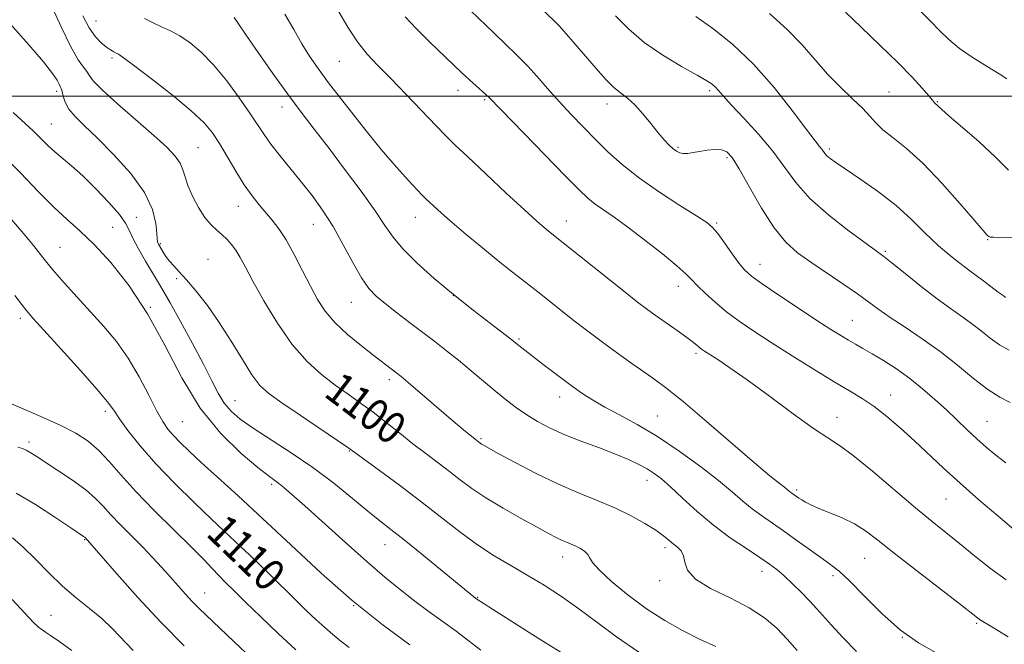
# Model space of a CAD drawing. Extents: x 2089800 to 2092700, y 312300 to 315200.
# Drawn here: x 2090652 to 2090899, y 314363 to 314519 of the extents above; entities that cross this region are included whole.
import ezdxf

# ---------------------------------------------------------------- set-up
doc = ezdxf.new("R2010")
doc.units = 0
doc.header["$MEASUREMENT"] = 0
for name, color, linetype, lineweight in [('32000', 7, 'Continuous', 0), ('DTM SPOT ELEVATION', 2, 'Continuous', 13), ('INDEX CONTOUR', 41, 'Continuous', 13), ('INDEX CONTOUR LABEL', 244, 'Continuous', 0), ('INTERMEDIATE CONTOUR', 44, 'Continuous', 0)]:
    doc.layers.add(name, color=color, linetype=linetype, lineweight=lineweight)
doc.styles.add('Style-ITALICS', font='ITALICS.shx')

msp = doc.modelspace()

# ---------------------------------------------------------------- linework, layer by layer
at = {"layer": '32000', "flags": 128}
msp.add_lwpolyline([(2092500, 314500), (2090000, 314500)], dxfattribs=at)
at = {"layer": 'DTM SPOT ELEVATION'}
for p in [(2090671.03, 314518.79, 1097.1), (2090674.99, 314509.52, 1098.3), (2090732.03, 314508.73, 1090.9), (2090661.15, 314501.15, 1102.4), (2090761.82, 314501.42, 1088.6), (2090824.97, 314501.39, 1082.3), (2090869.91, 314501.03, 1077.1), (2090768.5, 314499.06, 1088.2), (2090799.17, 314497.98, 1084.6), (2090882.07, 314498.58, 1075.9), (2090717.65, 314497.3, 1094.6), (2090659.83, 314492.97, 1103.1), (2090696.57, 314487.09, 1099), (2090817.05, 314487.12, 1083.8), (2090854.94, 314486.72, 1079.7), (2090829.32, 314484.59, 1084.3), (2090706.72, 314472.33, 1098.7), (2090681.15, 314469.59, 1103.3), (2090751.12, 314469.6, 1092.7), (2090788.97, 314468.71, 1089.3), (2090826.71, 314468.21, 1085.8), (2090675.23, 314467.13, 1105.1), (2090725.5, 314467.82, 1096.8), (2090894.69, 314463.96, 1078.1), (2090662.01, 314462.06, 1107.1), (2090687.15, 314462.99, 1101.8), (2090869, 314461.05, 1081.8), (2090699.13, 314459.04, 1101.2), (2090837.58, 314457.79, 1085.3), (2090691.27, 314454.23, 1102.2), (2090817.08, 314452.32, 1088.6), (2090735.08, 314448.3, 1096.8), (2090760.67, 314449.97, 1094), (2090684.63, 314447.03, 1106), (2090652, 314444.24, 1110.4), (2090860.79, 314443.78, 1085.1), (2090777.14, 314439.08, 1093.8), (2090821.5, 314435.52, 1090.3), (2090744.63, 314428.92, 1098.4), (2090705.88, 314423.61, 1103.1), (2090787.37, 314424.53, 1094.6), (2090870.36, 314425.04, 1087.3), (2090673.34, 314420.98, 1110.4), (2090811.86, 314419.81, 1093.1), (2090856.93, 314419.47, 1089.3), (2090692.65, 314418.39, 1107), (2090894.54, 314418.44, 1085.1), (2090767.61, 314414.11, 1097.8), (2090654.23, 314413.3, 1113.6), (2090734.6, 314410.99, 1102.1), (2090715.12, 314402.67, 1106.3), (2090809.28, 314403.7, 1096.6), (2090846.75, 314401.27, 1091.7), (2090884.26, 314398.99, 1088.9), (2090668.18, 314388.82, 1116.1), (2090743.5, 314387.51, 1104.8), (2090813.76, 314386.8, 1098.4), (2090788.08, 314384.47, 1100.6), (2090863.83, 314384.14, 1092.9), (2090704.95, 314383.83, 1110.9), (2090838.11, 314380.87, 1096.6), (2090855.94, 314379.73, 1094.4), (2090812.42, 314378.52, 1098.4), (2090698.25, 314375.44, 1113.2), (2090766.75, 314374.34, 1103.9), (2090735.62, 314372.27, 1108), (2090659.73, 314369.84, 1119), (2090891.96, 314367.82, 1092.2), (2090873.28, 314364.34, 1094)]:
    msp.add_point(p, dxfattribs=at)
at = {"layer": 'INDEX CONTOUR'}
for points in [[(2090826.53, 314362.035, 1100), (2090822.446, 314363.88, 1100), (2090818.162, 314366.011, 1100), (2090813.726, 314368.515, 1100), (2090809.14, 314371.483, 1100), (2090804.507, 314374.9, 1100), (2090800.332, 314378.321, 1100), (2090797.219, 314381.19, 1100), (2090795.555, 314383.109, 1100), (2090794.848, 314384.291, 1100), (2090794.385, 314385.104, 1100), (2090793.606, 314385.848, 1100), (2090792.537, 314386.549, 1100), (2090791.355, 314387.167, 1100), (2090790.198, 314387.68, 1100), (2090789.044, 314388.156, 1100), (2090787.832, 314388.68, 1100), (2090786.443, 314389.359, 1100), (2090784.529, 314390.373, 1100), (2090781.681, 314391.921, 1100), (2090777.689, 314394.111, 1100), (2090773.141, 314396.679, 1100), (2090768.821, 314399.273, 1100), (2090765.315, 314401.62, 1100), (2090762.41, 314403.776, 1100), (2090759.692, 314405.88, 1100), (2090756.821, 314408.055, 1100), (2090753.757, 314410.357, 1100), (2090750.535, 314412.829, 1100), (2090747.2, 314415.475, 1100), (2090743.84, 314418.16, 1100), (2090740.555, 314420.715, 1100), (2090737.405, 314423.031, 1100), (2090734.284, 314425.247, 1100), (2090731.049, 314427.562, 1100), (2090727.592, 314430.2, 1100), (2090723.958, 314433.472, 1100), (2090720.228, 314437.71, 1100), (2090716.525, 314443.028, 1100), (2090713.135, 314448.657, 1100), (2090710.385, 314453.606, 1100), (2090708.488, 314457.135, 1100), (2090707.2, 314459.501, 1100), (2090706.166, 314461.211, 1100), (2090705.088, 314462.691, 1100), (2090703.915, 314464.034, 1100), (2090702.655, 314465.254, 1100), (2090701.312, 314466.412, 1100), (2090699.877, 314467.759, 1100), (2090698.339, 314469.592, 1100), (2090696.724, 314472.085, 1100), (2090695.22, 314474.897, 1100), (2090694.053, 314477.561, 1100), (2090693.351, 314479.728, 1100), (2090692.835, 314481.521, 1100), (2090692.125, 314483.181, 1100), (2090690.86, 314484.962, 1100), (2090688.746, 314487.171, 1100), (2090685.507, 314490.129, 1100), (2090676.409, 314498.044, 1100), (2090672.557, 314501.535, 1100), (2090670.348, 314503.831, 1100), (2090669.322, 314505.208, 1100), (2090668.708, 314506.166, 1100), (2090667.846, 314507.232, 1100), (2090666.533, 314509.058, 1100), (2090664.679, 314512.328, 1100), (2090662.276, 314517.384, 1100), (2090659.64, 314523.206, 1100)], [(2090899.321, 314378.694, 1090), (2090895.378, 314381.569, 1090), (2090891.384, 314384.749, 1090), (2090887.631, 314387.821, 1090), (2090880.798, 314393.338, 1090), (2090876.611, 314396.804, 1090), (2090865.78, 314405.976, 1090), (2090860.948, 314409.912, 1090), (2090857.52, 314412.417, 1090), (2090854.632, 314414.281, 1090), (2090851.041, 314416.659, 1090), (2090845.901, 314420.347, 1090), (2090839.963, 314424.727, 1090), (2090834.374, 314428.83, 1090), (2090830.05, 314431.886, 1090), (2090826.986, 314433.944, 1090), (2090823.679, 314436.069, 1090), (2090822.92, 314436.58, 1090), (2090822.391, 314436.984, 1090), (2090821.807, 314437.472, 1090), (2090820.863, 314438.229, 1090), (2090819.249, 314439.438, 1090), (2090816.802, 314441.19, 1090), (2090811.273, 314445.097, 1090), (2090809.113, 314446.667, 1090), (2090806.883, 314448.368, 1090), (2090803.764, 314450.826, 1090), (2090784.555, 314466.112, 1090), (2090783.404, 314467.063, 1090), (2090781.57, 314468.67, 1090), (2090778.502, 314471.461, 1090), (2090773.942, 314475.689, 1090), (2090768.794, 314480.498, 1090), (2090764.256, 314484.759, 1090), (2090761.155, 314487.697, 1090), (2090758.846, 314489.963, 1090), (2090756.317, 314492.561, 1090), (2090748.817, 314500.406, 1090), (2090744.943, 314504.409, 1090), (2090741.74, 314507.665, 1090), (2090739.068, 314510.537, 1090), (2090736.624, 314513.612, 1090), (2090734.194, 314517.276, 1090), (2090731.929, 314521.089, 1090)], [(2090899.166, 314449.527, 1080), (2090898.558, 314450.006, 1080), (2090897.372, 314450.857, 1080), (2090895.51, 314452.286, 1080), (2090893.411, 314453.845, 1080), (2090890.191, 314456.216, 1080), (2090886.307, 314459.193, 1080), (2090882.388, 314462.475, 1080), (2090878.878, 314465.816, 1080), (2090875.485, 314469.181, 1080), (2090871.733, 314472.586, 1080), (2090867.35, 314475.991, 1080), (2090862.895, 314479.122, 1080), (2090856.63, 314483.338, 1080), (2090855.179, 314484.377, 1080), (2090854.376, 314485.052, 1080), (2090853.865, 314485.608, 1080), (2090853.095, 314486.651, 1080), (2090852.538, 314487.332, 1080), (2090851.4, 314488.758, 1080), (2090849.216, 314491.63, 1080), (2090845.678, 314496.354, 1080), (2090841.101, 314502.163, 1080), (2090835.959, 314507.998, 1080), (2090830.709, 314512.981, 1080), (2090825.761, 314516.964, 1080), (2090821.51, 314519.98, 1080)], [(2090734.513, 314361.77, 1110), (2090732.395, 314363.385, 1110), (2090730.419, 314364.978, 1110), (2090728.386, 314366.736, 1110), (2090726.152, 314368.79, 1110), (2090723.776, 314371.057, 1110), (2090721.37, 314373.402, 1110), (2090714.343, 314380.329, 1110), (2090711.938, 314382.674, 1110), (2090709.578, 314384.947, 1110), (2090707.39, 314387.019, 1110), (2090703.11, 314390.977, 1110), (2090699.995, 314393.897, 1110), (2090695.694, 314398.007, 1110), (2090690.77, 314402.87, 1110), (2090686.009, 314407.841, 1110), (2090682.063, 314412.358, 1110), (2090679.037, 314416.172, 1110), (2090676.899, 314419.115, 1110), (2090675.466, 314421.218, 1110), (2090673.933, 314423.312, 1110), (2090671.341, 314426.427, 1110), (2090667.112, 314431.19, 1110), (2090662.192, 314436.609, 1110), (2090657.908, 314441.287, 1110), (2090655.158, 314444.313, 1110), (2090653.147, 314446.721, 1110), (2090650.648, 314450.027, 1110)], [(2090664.925, 314361.023, 1120), (2090661.709, 314363.329, 1120), (2090659.618, 314364.761, 1120), (2090658.346, 314365.604, 1120), (2090657.475, 314366.197, 1120), (2090656.591, 314366.897, 1120), (2090655.284, 314368.134, 1120), (2090653.143, 314370.357, 1120), (2090649.964, 314373.784, 1120)]]:
    msp.add_polyline3d(points, dxfattribs=at)
at = {"layer": 'INTERMEDIATE CONTOUR'}
for points in [[(2090899.289, 314408.079, 1086), (2090896.759, 314410.015, 1086), (2090894.363, 314411.999, 1086), (2090892, 314414.096, 1086), (2090889.577, 314416.353, 1086), (2090884.347, 314421.314, 1086), (2090881.463, 314423.964, 1086), (2090878.392, 314426.628, 1086), (2090875.149, 314429.203, 1086), (2090871.792, 314431.587, 1086), (2090868.55, 314433.69, 1086), (2090865.695, 314435.419, 1086), (2090863.41, 314436.735, 1086), (2090861.519, 314437.791, 1086), (2090859.758, 314438.791, 1086), (2090857.833, 314439.949, 1086), (2090855.347, 314441.52, 1086), (2090851.875, 314443.774, 1086), (2090847.245, 314446.816, 1086), (2090842.289, 314450.106, 1086), (2090838.089, 314452.945, 1086), (2090835.416, 314454.865, 1086), (2090833.78, 314456.332, 1086), (2090832.38, 314458.044, 1086), (2090830.611, 314460.473, 1086), (2090828.677, 314463.187, 1086), (2090826.979, 314465.528, 1086), (2090825.709, 314467.068, 1086), (2090824.226, 314468.305, 1086), (2090821.676, 314469.964, 1086), (2090817.511, 314472.577, 1086), (2090812.403, 314475.881, 1086), (2090807.326, 314479.421, 1086), (2090803.041, 314482.823, 1086), (2090799.456, 314486.062, 1086), (2090796.265, 314489.2, 1086), (2090793.208, 314492.297, 1086), (2090790.207, 314495.416, 1086), (2090787.232, 314498.618, 1086), (2090784.294, 314501.896, 1086), (2090781.591, 314504.961, 1086), (2090779.364, 314507.458, 1086), (2090777.707, 314509.207, 1086), (2090776.12, 314510.746, 1086), (2090773.959, 314512.791, 1086), (2090770.808, 314515.817, 1086), (2090761.221, 314525.118, 1086)], [(2090900.309, 314423.14, 1084), (2090897.75, 314424.505, 1084), (2090894.73, 314426.467, 1084), (2090891.169, 314429.231, 1084), (2090887.151, 314432.523, 1084), (2090882.799, 314435.95, 1084), (2090878.282, 314439.169, 1084), (2090873.964, 314442.044, 1084), (2090870.257, 314444.488, 1084), (2090867.39, 314446.49, 1084), (2090864.868, 314448.34, 1084), (2090862.014, 314450.402, 1084), (2090858.361, 314452.923, 1084), (2090850.356, 314458.341, 1084), (2090847.013, 314460.731, 1084), (2090844.051, 314463.373, 1084), (2090841.114, 314466.959, 1084), (2090837.974, 314471.864, 1084), (2090834.922, 314477.198, 1084), (2090832.373, 314481.755, 1084), (2090830.599, 314484.621, 1084), (2090829.277, 314486.039, 1084), (2090827.936, 314486.546, 1084), (2090826.231, 314486.61, 1084), (2090824.304, 314486.427, 1084), (2090822.419, 314486.129, 1084), (2090820.793, 314485.834, 1084), (2090819.444, 314485.626, 1084), (2090818.342, 314485.579, 1084), (2090817.441, 314485.753, 1084), (2090816.631, 314486.163, 1084), (2090815.785, 314486.811, 1084), (2090814.787, 314487.72, 1084), (2090813.561, 314488.999, 1084), (2090812.042, 314490.777, 1084), (2090810.205, 314493.086, 1084), (2090808.197, 314495.576, 1084), (2090806.203, 314497.799, 1084), (2090804.362, 314499.45, 1084), (2090802.615, 314500.79, 1084), (2090800.854, 314502.221, 1084), (2090798.983, 314504.066, 1084), (2090796.961, 314506.32, 1084), (2090790.162, 314514.263, 1084), (2090788.393, 314516.303, 1084), (2090787.31, 314517.518, 1084), (2090786.658, 314518.198, 1084), (2090777.718, 314526.869, 1084)], [(2090846.926, 314360.982, 1098), (2090844.397, 314363.836, 1098), (2090841.768, 314366.565, 1098), (2090838.722, 314369.177, 1098), (2090834.87, 314371.703, 1098), (2090830.074, 314374.172, 1098), (2090825.207, 314376.577, 1098), (2090821.392, 314378.905, 1098), (2090819.415, 314381.122, 1098), (2090818.723, 314383.12, 1098), (2090818.424, 314384.772, 1098), (2090817.805, 314386.004, 1098), (2090816.873, 314386.945, 1098), (2090815.809, 314387.782, 1098), (2090814.716, 314388.685, 1098), (2090813.364, 314389.77, 1098), (2090811.441, 314391.143, 1098), (2090808.718, 314392.858, 1098), (2090805.289, 314394.777, 1098), (2090801.329, 314396.71, 1098), (2090796.978, 314398.545, 1098), (2090792.221, 314400.462, 1098), (2090787.004, 314402.713, 1098), (2090781.417, 314405.421, 1098), (2090776.127, 314408.176, 1098), (2090771.94, 314410.434, 1098), (2090768.226, 314412.464, 1098), (2090767.72, 314412.761, 1098), (2090767.401, 314412.975, 1098), (2090766.095, 314413.981, 1098), (2090765.195, 314414.709, 1098), (2090763.733, 314415.914, 1098), (2090761.644, 314417.661, 1098), (2090758.889, 314419.993, 1098), (2090749.311, 314428.182, 1098), (2090747.535, 314429.678, 1098), (2090746.491, 314430.524, 1098), (2090740.763, 314434.915, 1098), (2090737.615, 314437.37, 1098), (2090734.124, 314440.254, 1098), (2090730.932, 314443.23, 1098), (2090728.506, 314446.073, 1098), (2090726.607, 314448.996, 1098), (2090724.821, 314452.323, 1098), (2090722.833, 314456.23, 1098), (2090720.727, 314460.292, 1098), (2090718.691, 314463.933, 1098), (2090716.863, 314466.735, 1098), (2090715.191, 314468.899, 1098), (2090711.922, 314472.72, 1098), (2090710.161, 314474.963, 1098), (2090708.224, 314477.742, 1098), (2090706.093, 314481.158, 1098), (2090701.965, 314488.119, 1098), (2090700.234, 314490.785, 1098), (2090698.143, 314493.276, 1098), (2090694.927, 314496.279, 1098), (2090690.177, 314500.203, 1098), (2090684.9, 314504.351, 1098), (2090680.46, 314507.747, 1098), (2090677.858, 314509.679, 1098), (2090676.665, 314510.492, 1098), (2090676.091, 314510.795, 1098), (2090675.474, 314511.105, 1098), (2090674.659, 314511.583, 1098), (2090673.616, 314512.299, 1098), (2090672.335, 314513.341, 1098), (2090670.874, 314514.877, 1098), (2090669.308, 314517.093, 1098), (2090667.716, 314520.138, 1098)], [(2090899.838, 314364.47, 1092), (2090896.201, 314366.685, 1092), (2090892.629, 314368.809, 1092), (2090892.133, 314369.176, 1092), (2090887.846, 314372.505, 1092), (2090876.807, 314381.054, 1092), (2090871.218, 314385.434, 1092), (2090867.117, 314388.696, 1092), (2090864.08, 314390.993, 1092), (2090861.311, 314392.726, 1092), (2090858.223, 314394.225, 1092), (2090855.073, 314395.535, 1092), (2090852.326, 314396.633, 1092), (2090850.334, 314397.508, 1092), (2090848.986, 314398.197, 1092), (2090848.054, 314398.753, 1092), (2090847.342, 314399.218, 1092), (2090845.599, 314400.428, 1092), (2090845.295, 314400.655, 1092), (2090844.513, 314401.304, 1092), (2090843.728, 314401.923, 1092), (2090842.399, 314402.947, 1092), (2090840.063, 314404.822, 1092), (2090836.2, 314408.062, 1092), (2090824.198, 314418.406, 1092), (2090818.311, 314423.391, 1092), (2090813.889, 314426.946, 1092), (2090810.646, 314429.358, 1092), (2090805.404, 314432.995, 1092), (2090802.756, 314434.858, 1092), (2090799.992, 314436.855, 1092), (2090797.078, 314439.021, 1092), (2090794.058, 314441.319, 1092), (2090790.996, 314443.693, 1092), (2090781.861, 314450.889, 1092), (2090775.536, 314455.826, 1092), (2090771.939, 314458.688, 1092), (2090767.937, 314461.947, 1092), (2090763.914, 314465.289, 1092), (2090760.364, 314468.299, 1092), (2090757.672, 314470.65, 1092), (2090755.782, 314472.359, 1092), (2090753.688, 314474.328, 1092), (2090752.852, 314475.166, 1092), (2090751.551, 314476.522, 1092), (2090749.408, 314478.802, 1092), (2090746.398, 314482.141, 1092), (2090742.581, 314486.606, 1092), (2090738.121, 314492.1, 1092), (2090733.582, 314497.874, 1092), (2090729.626, 314503.018, 1092), (2090726.726, 314506.898, 1092), (2090724.579, 314509.995, 1092), (2090722.693, 314513.07, 1092), (2090720.658, 314516.671, 1092), (2090718.407, 314520.517, 1092)], [(2090901.253, 314391.37, 1088), (2090897.256, 314394.737, 1088), (2090892.521, 314398.775, 1088), (2090887.779, 314402.926, 1088), (2090883.595, 314406.743, 1088), (2090876.353, 314413.543, 1088), (2090872.841, 314416.728, 1088), (2090869.411, 314419.664, 1088), (2090866.201, 314422.167, 1088), (2090863.236, 314424.169, 1088), (2090860.078, 314426.068, 1088), (2090856.173, 314428.374, 1088), (2090851.188, 314431.428, 1088), (2090845.679, 314434.889, 1088), (2090840.422, 314438.242, 1088), (2090836.02, 314441.1, 1088), (2090832.375, 314443.58, 1088), (2090829.212, 314445.924, 1088), (2090826.333, 314448.297, 1088), (2090823.833, 314450.55, 1088), (2090821.878, 314452.458, 1088), (2090820.481, 314453.928, 1088), (2090819.022, 314455.403, 1088), (2090816.728, 314457.456, 1088), (2090813.097, 314460.453, 1088), (2090808.717, 314463.914, 1088), (2090804.45, 314467.147, 1088), (2090800.983, 314469.624, 1088), (2090798.298, 314471.459, 1088), (2090796.201, 314472.929, 1088), (2090794.401, 314474.384, 1088), (2090792.208, 314476.464, 1088), (2090788.829, 314479.881, 1088), (2090778.316, 314490.667, 1088), (2090769.615, 314499.636, 1088), (2090768.801, 314500.403, 1088), (2090766.372, 314502.537, 1088), (2090764.71, 314504.037, 1088), (2090762.798, 314505.83, 1088), (2090754.663, 314513.606, 1088), (2090751.4, 314516.823, 1088), (2090748.535, 314519.879, 1088)], [(2090900.1, 314436.273, 1082), (2090897.678, 314437.654, 1082), (2090895.339, 314439.309, 1082), (2090893.029, 314441.136, 1082), (2090890.678, 314442.978, 1082), (2090888.189, 314444.76, 1082), (2090885.367, 314446.719, 1082), (2090881.992, 314449.171, 1082), (2090878.007, 314452.264, 1082), (2090874.001, 314455.481, 1082), (2090870.727, 314458.139, 1082), (2090868.617, 314459.819, 1082), (2090866.826, 314461.155, 1082), (2090864.188, 314463.049, 1082), (2090859.931, 314466.15, 1082), (2090854.84, 314470.105, 1082), (2090850.096, 314474.312, 1082), (2090846.544, 314478.308, 1082), (2090840.793, 314486.193, 1082), (2090837.239, 314490.425, 1082), (2090833.523, 314494.479, 1082), (2090830.377, 314497.816, 1082), (2090828.336, 314500.051, 1082), (2090827.157, 314501.406, 1082), (2090826.403, 314502.252, 1082), (2090825.618, 314502.956, 1082), (2090824.272, 314503.851, 1082), (2090821.816, 314505.265, 1082), (2090817.933, 314507.433, 1082), (2090813.236, 314510.228, 1082), (2090808.568, 314513.434, 1082), (2090804.602, 314516.825, 1082), (2090801.324, 314520.153, 1082)], [(2090901.18, 314464.618, 1078), (2090897.461, 314464.58, 1078), (2090896.128, 314464.596, 1078), (2090895.349, 314464.669, 1078), (2090894.975, 314464.791, 1078), (2090894.78, 314464.95, 1078), (2090894.484, 314465.25, 1078), (2090893.568, 314466.271, 1078), (2090891.455, 314468.712, 1078), (2090887.801, 314472.959, 1078), (2090883.199, 314478.141, 1078), (2090878.478, 314483.074, 1078), (2090874.334, 314486.837, 1078), (2090870.958, 314489.542, 1078), (2090868.409, 314491.567, 1078), (2090866.638, 314493.271, 1078), (2090865.157, 314494.953, 1078), (2090863.366, 314496.899, 1078), (2090860.831, 314499.33, 1078), (2090857.768, 314502.224, 1078), (2090854.557, 314505.493, 1078), (2090851.452, 314509.052, 1078), (2090848.204, 314512.819, 1078), (2090844.439, 314516.714, 1078), (2090839.96, 314520.669, 1078)], [(2090899.937, 314481.398, 1076), (2090896.587, 314484.755, 1076), (2090892.527, 314488.506, 1076), (2090888.406, 314492.122, 1076), (2090885.059, 314495.004, 1076), (2090883.096, 314496.722, 1076), (2090882.218, 314497.527, 1076), (2090881.388, 314498.3, 1076), (2090880.822, 314498.998, 1076), (2090879.923, 314500.082, 1076), (2090878.288, 314501.985, 1076), (2090875.759, 314504.758, 1076), (2090872.196, 314508.407, 1076), (2090867.65, 314512.803, 1076), (2090862.935, 314517.275, 1076), (2090859.052, 314521.019, 1076)], [(2090899.504, 314504.281, 1074), (2090897.547, 314505.572, 1074), (2090894.564, 314507.396, 1074), (2090891.019, 314509.628, 1074), (2090887.653, 314511.954, 1074), (2090884.991, 314514.151, 1074), (2090882.713, 314516.364, 1074), (2090880.284, 314518.83, 1074), (2090877.326, 314521.746, 1074)], [(2090807.183, 314360.574, 1102), (2090801.552, 314364.447, 1102), (2090796.665, 314368.105, 1102), (2090792.17, 314371.49, 1102), (2090787.776, 314374.559, 1102), (2090783.447, 314377.346, 1102), (2090779.209, 314379.901, 1102), (2090775.068, 314382.307, 1102), (2090770.937, 314384.773, 1102), (2090766.708, 314387.539, 1102), (2090762.277, 314390.784, 1102), (2090752.494, 314398.398, 1102), (2090747.133, 314402.451, 1102), (2090742.122, 314406.15, 1102), (2090735.936, 314410.663, 1102), (2090734.184, 314411.9, 1102), (2090731.634, 314413.636, 1102), (2090722.258, 314419.964, 1102), (2090717.608, 314423.134, 1102), (2090714.382, 314425.447, 1102), (2090712.152, 314427.483, 1102), (2090710.139, 314430.11, 1102), (2090707.727, 314433.938, 1102), (2090704.937, 314438.549, 1102), (2090701.951, 314443.267, 1102), (2090698.957, 314447.511, 1102), (2090696.156, 314451.092, 1102), (2090693.758, 314453.917, 1102), (2090691.912, 314455.955, 1102), (2090690.526, 314457.433, 1102), (2090689.452, 314458.644, 1102), (2090688.565, 314459.811, 1102), (2090687.844, 314460.896, 1102), (2090686.91, 314462.436, 1102), (2090686.664, 314462.869, 1102), (2090686.515, 314463.177, 1102), (2090686.425, 314463.496, 1102), (2090686.356, 314464.171, 1102), (2090686.273, 314465.6, 1102), (2090686.052, 314468.087, 1102), (2090685.219, 314471.546, 1102), (2090683.214, 314475.798, 1102), (2090679.727, 314480.587, 1102), (2090675.447, 314485.372, 1102), (2090671.311, 314489.536, 1102), (2090668.075, 314492.631, 1102), (2090665.767, 314494.896, 1102), (2090664.234, 314496.735, 1102), (2090663.313, 314498.46, 1102), (2090662.813, 314499.999, 1102), (2090662.533, 314501.185, 1102), (2090662.303, 314501.926, 1102), (2090662.052, 314502.438, 1102), (2090661.738, 314503.013, 1102), (2090661.241, 314503.961, 1102), (2090660.124, 314505.669, 1102), (2090657.873, 314508.543, 1102), (2090654.184, 314512.812, 1102), (2090649.602, 314518.002, 1102)], [(2090861.773, 314360.744, 1096), (2090858.404, 314364.229, 1096), (2090855.537, 314367.338, 1096), (2090851.771, 314371.555, 1096), (2090850.077, 314373.393, 1096), (2090848.012, 314375.519, 1096), (2090845.764, 314377.739, 1096), (2090843.648, 314379.729, 1096), (2090841.844, 314381.285, 1096), (2090839.978, 314382.688, 1096), (2090837.537, 314384.336, 1096), (2090834.166, 314386.544, 1096), (2090830.14, 314389.286, 1096), (2090825.891, 314392.451, 1096), (2090821.814, 314395.877, 1096), (2090818.156, 314399.201, 1096), (2090815.129, 314402.009, 1096), (2090812.842, 314404.012, 1096), (2090811.009, 314405.411, 1096), (2090809.244, 314406.533, 1096), (2090807.192, 314407.656, 1096), (2090804.625, 314408.875, 1096), (2090801.348, 314410.24, 1096), (2090797.286, 314411.777, 1096), (2090792.857, 314413.427, 1096), (2090788.596, 314415.108, 1096), (2090784.925, 314416.761, 1096), (2090781.799, 314418.401, 1096), (2090779.056, 314420.069, 1096), (2090776.526, 314421.814, 1096), (2090774.014, 314423.731, 1096), (2090771.318, 314425.93, 1096), (2090765.109, 314431.151, 1096), (2090761.941, 314433.772, 1096), (2090758.94, 314436.162, 1096), (2090755.993, 314438.433, 1096), (2090749.622, 314443.273, 1096), (2090746.373, 314445.767, 1096), (2090743.526, 314447.994, 1096), (2090741.312, 314449.846, 1096), (2090739.471, 314451.795, 1096), (2090737.622, 314454.461, 1096), (2090735.464, 314458.254, 1096), (2090733.04, 314462.741, 1096), (2090730.475, 314467.278, 1096), (2090727.869, 314471.36, 1096), (2090725.219, 314475.043, 1096), (2090722.5, 314478.517, 1096), (2090717.106, 314485.117, 1096), (2090714.877, 314487.948, 1096), (2090713.162, 314490.349, 1096), (2090709.637, 314495.707, 1096), (2090706.968, 314499.559, 1096), (2090703.805, 314503.825, 1096), (2090700.524, 314507.816, 1096), (2090697.438, 314510.985, 1096), (2090694.606, 314513.357, 1096), (2090692.023, 314515.1, 1096), (2090689.671, 314516.385, 1096), (2090687.467, 314517.4, 1096), (2090685.316, 314518.335, 1096), (2090683.17, 314519.436, 1096)], [(2090881.743, 314360.425, 1094), (2090877.365, 314362.938, 1094), (2090872.844, 314366.142, 1094), (2090868.145, 314370.306, 1094), (2090863.688, 314374.732, 1094), (2090860.006, 314378.481, 1094), (2090857.418, 314380.901, 1094), (2090855.391, 314382.493, 1094), (2090853.175, 314384.047, 1094), (2090850.23, 314386.154, 1094), (2090846.832, 314388.606, 1094), (2090843.464, 314391, 1094), (2090837.926, 314394.815, 1094), (2090835.593, 314396.553, 1094), (2090833.315, 314398.457, 1094), (2090830.678, 314400.737, 1094), (2090827.212, 314403.602, 1094), (2090822.62, 314407.144, 1094), (2090817.307, 314410.982, 1094), (2090811.852, 314414.62, 1094), (2090806.77, 314417.66, 1094), (2090802.311, 314420.103, 1094), (2090798.665, 314422.05, 1094), (2090795.952, 314423.594, 1094), (2090794.026, 314424.794, 1094), (2090792.673, 314425.701, 1094), (2090791.641, 314426.414, 1094), (2090790.521, 314427.221, 1094), (2090788.866, 314428.457, 1094), (2090783.566, 314432.49, 1094), (2090777.825, 314436.922, 1094), (2090776.368, 314438.087, 1094), (2090775.355, 314438.879, 1094), (2090770.013, 314442.945, 1094), (2090765.622, 314446.334, 1094), (2090760.74, 314450.227, 1094), (2090755.884, 314454.297, 1094), (2090751.488, 314458.234, 1094), (2090747.967, 314461.732, 1094), (2090745.522, 314464.661, 1094), (2090743.501, 314467.589, 1094), (2090741.04, 314471.257, 1094), (2090737.532, 314476.144, 1094), (2090733.396, 314481.689, 1094), (2090729.309, 314487.067, 1094), (2090725.765, 314491.696, 1094), (2090722.519, 314495.964, 1094), (2090719.142, 314500.502, 1094), (2090715.379, 314505.687, 1094), (2090711.676, 314510.893, 1094), (2090708.653, 314515.24, 1094), (2090706.754, 314518.084, 1094), (2090705.708, 314519.713, 1094)], [(2090787.721, 314360.474, 1104), (2090780.632, 314364.946, 1104), (2090770.461, 314371.34, 1104), (2090768.373, 314372.669, 1104), (2090766.329, 314374.054, 1104), (2090765.776, 314374.48, 1104), (2090757.479, 314381.306, 1104), (2090752.745, 314385.181, 1104), (2090748.342, 314388.745, 1104), (2090745.016, 314391.375, 1104), (2090742.26, 314393.531, 1104), (2090739.249, 314395.941, 1104), (2090735.346, 314399.143, 1104), (2090730.643, 314402.916, 1104), (2090725.415, 314406.849, 1104), (2090719.98, 314410.577, 1104), (2090710.422, 314416.752, 1104), (2090707.183, 314419.019, 1104), (2090704.887, 314420.995, 1104), (2090703.179, 314423.037, 1104), (2090701.704, 314425.488, 1104), (2090700.103, 314428.644, 1104), (2090698.015, 314432.79, 1104), (2090695.244, 314437.992, 1104), (2090692.236, 314443.447, 1104), (2090689.602, 314448.131, 1104), (2090687.771, 314451.338, 1104), (2090686.436, 314453.621, 1104), (2090683.446, 314458.647, 1104), (2090681.695, 314461.682, 1104), (2090680.249, 314464.377, 1104), (2090679.322, 314466.365, 1104), (2090678.426, 314468.107, 1104), (2090676.892, 314470.271, 1104), (2090674.274, 314473.305, 1104), (2090670.996, 314476.77, 1104), (2090667.701, 314480.003, 1104), (2090664.906, 314482.503, 1104), (2090660.682, 314486.023, 1104), (2090658.975, 314487.611, 1104), (2090657.252, 314489.318, 1104), (2090655.257, 314491.26, 1104), (2090650.275, 314495.865, 1104)], [(2090767.594, 314361.129, 1106), (2090764.3, 314363.587, 1106), (2090761.33, 314365.829, 1106), (2090758.074, 314368.201, 1106), (2090754.557, 314370.74, 1106), (2090750.96, 314373.405, 1106), (2090747.373, 314376.213, 1106), (2090743.502, 314379.422, 1106), (2090738.964, 314383.35, 1106), (2090733.589, 314388.116, 1106), (2090723.373, 314397.269, 1106), (2090720.144, 314400.131, 1106), (2090718.135, 314401.856, 1106), (2090716.849, 314402.888, 1106), (2090714.231, 314404.841, 1106), (2090711.595, 314406.921, 1106), (2090707.437, 314410.418, 1106), (2090702.35, 314415.384, 1106), (2090697.175, 314421.763, 1106), (2090692.55, 314429.373, 1106), (2090688.282, 314437.537, 1106), (2090683.974, 314445.449, 1106), (2090679.365, 314452.426, 1106), (2090674.742, 314458.253, 1106), (2090670.527, 314462.831, 1106), (2090666.99, 314466.213, 1106), (2090663.789, 314469.051, 1106), (2090660.429, 314472.143, 1106), (2090656.512, 314476.097, 1106), (2090652.038, 314480.742, 1106), (2090647.102, 314485.713, 1106)], [(2090749.786, 314362.396, 1108), (2090742.736, 314367.648, 1108), (2090735.218, 314373.65, 1108), (2090727.469, 314380.432, 1108), (2090719.862, 314387.471, 1108), (2090712.812, 314394.105, 1108), (2090706.665, 314399.789, 1108), (2090701.523, 314404.457, 1108), (2090697.423, 314408.16, 1108), (2090694.354, 314410.984, 1108), (2090692.109, 314413.14, 1108), (2090690.436, 314414.874, 1108), (2090689.077, 314416.473, 1108), (2090687.764, 314418.399, 1108), (2090686.224, 314421.156, 1108), (2090684.245, 314425.058, 1108), (2090681.851, 314429.648, 1108), (2090679.127, 314434.278, 1108), (2090676.15, 314438.449, 1108), (2090672.977, 314442.247, 1108), (2090669.662, 314445.906, 1108), (2090666.284, 314449.592, 1108), (2090663.038, 314453.191, 1108), (2090660.146, 314456.518, 1108), (2090657.705, 314459.502, 1108), (2090655.301, 314462.512, 1108), (2090652.395, 314466.032, 1108), (2090648.62, 314470.362, 1108)], [(2090721.152, 314361.202, 1112), (2090716.736, 314365.258, 1112), (2090712.348, 314369.429, 1112), (2090708.526, 314373.134, 1112), (2090705.657, 314375.945, 1112), (2090703.544, 314378.054, 1112), (2090701.838, 314379.811, 1112), (2090700.166, 314381.58, 1112), (2090698.038, 314383.798, 1112), (2090694.94, 314386.917, 1112), (2090690.587, 314391.194, 1112), (2090685.637, 314396.098, 1112), (2090680.981, 314400.902, 1112), (2090677.288, 314405.016, 1112), (2090674.356, 314408.408, 1112), (2090671.759, 314411.182, 1112), (2090669.086, 314413.468, 1112), (2090665.966, 314415.496, 1112), (2090662.042, 314417.522, 1112), (2090657.186, 314419.71, 1112), (2090652.197, 314421.84, 1112), (2090648.103, 314423.603, 1112)], [(2090710.176, 314358.959, 1114), (2090705.593, 314363.261, 1114), (2090696.885, 314371.569, 1114), (2090695.148, 314373.313, 1114), (2090693.428, 314375.163, 1114), (2090691.62, 314377.191, 1114), (2090689.676, 314379.396, 1114), (2090687.55, 314381.775, 1114), (2090685.215, 314384.314, 1114), (2090682.65, 314386.999, 1114), (2090679.883, 314389.785, 1114), (2090677.15, 314392.516, 1114), (2090674.736, 314395.008, 1114), (2090672.787, 314397.153, 1114), (2090670.876, 314399.152, 1114), (2090668.436, 314401.283, 1114), (2090665.119, 314403.714, 1114), (2090661.462, 314406.172, 1114), (2090655.969, 314409.73, 1114), (2090654.517, 314410.646, 1114), (2090653.498, 314411.217, 1114), (2090652.558, 314411.629, 1114), (2090651.418, 314412.022, 1114)], [(2090693.171, 314362.185, 1116), (2090687.393, 314367.995, 1116), (2090681.521, 314374.307, 1116), (2090676.227, 314380.26, 1116), (2090668.308, 314389.312, 1116), (2090668.192, 314389.413, 1116), (2090667.922, 314389.605, 1116), (2090664.675, 314391.783, 1116), (2090660.702, 314394.431, 1116), (2090655.803, 314397.591, 1116), (2090651.017, 314400.453, 1116)], [(2090680.35, 314361.024, 1118), (2090675.179, 314366.421, 1118), (2090672.442, 314369.017, 1118), (2090669.384, 314371.554, 1118), (2090666.072, 314374.193, 1118), (2090662.626, 314377.132, 1118), (2090659.171, 314380.465, 1118), (2090655.836, 314383.871, 1118), (2090652.753, 314386.925, 1118), (2090650.039, 314389.29, 1118)]]:
    msp.add_polyline3d(points, dxfattribs=at)

# ---------------------------------------------------------------- texts
at = {"layer": 'INDEX CONTOUR LABEL', "style": 'Style-ITALICS', "width": 0.875}
for s, rotation, p in [('1100', 322.9, (2090727.87, 314424.956, 1100)), ('1110', 316.2, (2090698.341, 314389.965, 1110))]:
    msp.add_text(s, height=8, rotation=rotation, dxfattribs=at).set_placement(p)

doc.saveas('drawing.dxf')
